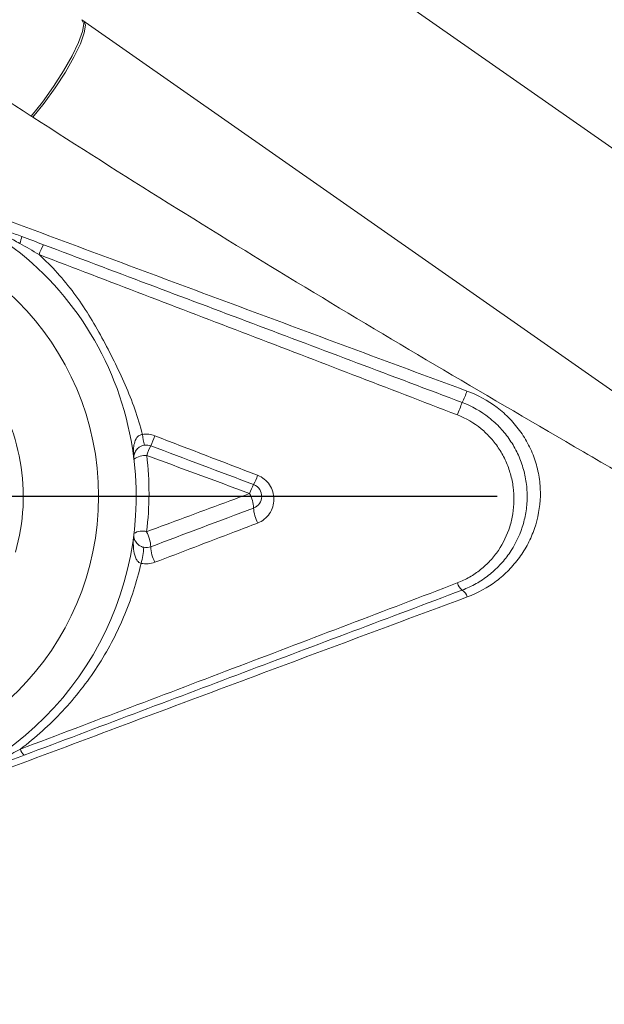
# Model space of a CAD drawing. Units: millimetres. Extents: x 2249 to 3426, y 138 to 969.
# Drawn here: x 3136 to 3159, y 677 to 716 of the extents above; entities that cross this region are included whole.
import ezdxf

# ---------------------------------------------------------------- set-up
doc = ezdxf.new("R2010")
doc.units = ezdxf.units.MM
doc.header["$LTSCALE"] = 4
doc.linetypes.add('AM_ISO08W050', pattern=[18, 12, -1.5, 3, -1.5])
doc.layers.get('0').update_dxf_attribs({"linetype": 'CONTINUOUS'})
doc.layers.add('Center', color=1, linetype='AM_ISO08W050')

msp = doc.modelspace()

# ---------------------------------------------------------------- linework, layer by layer
at = {"color": 7, "linetype": 'Continuous', "lineweight": 15}
for p, q in [((3216.956, 670.858), (3116.426, 741.25)), ((3214.565, 662.851), (3138.375, 716.201))]:
    msp.add_line(p, q, dxfattribs=at)
at = {"color": 7, "linetype": 'Continuous', "lineweight": 15, "flags": 128}
for points in [[(3136.346, 712.357), (3136.797, 712.916), (3137.239, 713.528), (3137.644, 714.154), (3137.986, 714.753), (3138.243, 715.288), (3138.399, 715.725), (3138.444, 716.036), (3138.375, 716.201)], [(3136.417, 712.311), (3136.868, 712.871), (3137.31, 713.482), (3137.714, 714.107), (3138.056, 714.706), (3138.312, 715.241), (3138.468, 715.677), (3138.513, 715.987), (3138.445, 716.152)]]:
    msp.add_lwpolyline(points, dxfattribs=at)
at = {"color": 7, "linetype": 'Continuous', "lineweight": 15}
msp.add_circle((3128.036, 697.182), 11, dxfattribs=at)
for centre, radius, start, end in [((3128.036, 697.182), 12.5, 52.3174, 6.4654), ((3134.434, 707.88), 1.578, 337.4618, 347.8374), ((3128.036, 697.182), 12.5, 7.4275, 52.3174), ((3138.396, 706.277), 1.817, 148.7277, 162.4529), ((3128.036, 697.182), 8, 343.823, 36.177), ((3149.294, 702.924), 4.699, 334.8112, 340.8388), ((3163.867, 696.613), 11.186, 157.3279, 160.0587), ((3142.885, 699.85), 2.107, 185.4237, 197.2956), ((3136.432, 701.319), 5.147, 335.6431, 340.4352), ((3143.979, 697.772), 3.194, 153.5164, 161.0181), ((3140.933, 697.912), 0.899, 88.3538, 122.681), ((3143.045, 698.806), 2.466, 332.0317, 341.3783), ((3146.811, 696.724), 1.839, 149.7535, 161.9418), ((3143.767, 696.624), 1.459, 3.5214, 27.2991), ((3146.586, 696.758), 1.363, 181.8464, 208.1798), ((3140.774, 695.217), 0.579, 71.782, 124.3759), ((3139.663, 695.088), 1.459, 3.1038, 27.7106), ((3136.988, 695.475), 3.869, 345.4969, 355.1163), ((3142.509, 695.212), 1.39, 181.8197, 208.4559), ((3153.82, 693.838), 0.484, 193.5875, 235.4512), ((3153.298, 693.057), 0.455, 13.5899, 57.1394), ((3136.367, 687.212), 0.464, 195.042, 230.6782)]:
    msp.add_arc(centre, radius, start, end, dxfattribs=at)
for points, knots in [([(3136.346, 712.357), (3134.625, 713.468), (3132.967, 714.635), (3130.589, 716.475), (3129.814, 717.103), (3128.304, 718.386), (3127.574, 719.037), (3126.167, 720.352), (3125.488, 721.016), (3124.508, 722.021), (3124.188, 722.357), (3123.56, 723.032), (3123.252, 723.371), (3122.654, 724.051), (3122.364, 724.393), (3121.792, 725.077), (3121.512, 725.419), (3120.691, 726.444), (3120.166, 727.13), (3118.685, 729.144), (3117.814, 730.439), (3116.65, 732.289), (3116.286, 732.891), (3115.602, 734.059), (3115.281, 734.627), (3114.383, 736.265), (3113.876, 737.255), (3113.005, 739.027), (3112.641, 739.81), (3112.333, 740.487)], [0, 0, 0, 0, 0.125, 0.125, 0.1875, 0.1875, 0.25, 0.25, 0.3125, 0.3125, 0.34375, 0.34375, 0.375, 0.375, 0.40625, 0.40625, 0.4375, 0.4375, 0.5, 0.5, 0.625, 0.625, 0.6875, 0.6875, 0.75, 0.75, 0.875, 0.875, 1, 1, 1, 1]), ([(3116.421, 715.302), (3119.5, 714.15), (3122.593, 712.992), (3127.243, 711.25), (3128.796, 710.669), (3131.903, 709.504), (3133.458, 708.924), (3138.127, 707.181), (3141.243, 706.019), (3147.484, 703.698), (3150.607, 702.538), (3153.732, 701.382)], [0, 0, 0, 0, 0.25, 0.25, 0.375, 0.375, 0.5, 0.5, 0.75, 0.75, 1, 1, 1, 1]), ([(3203.677, 669.724), (3203.516, 669.834), (3203.239, 670.024), (3202.443, 670.568), (3201.933, 670.917), (3200.697, 671.762), (3199.971, 672.257), (3198.719, 673.11), (3198.275, 673.413), (3197.566, 673.896), (3197.322, 674.061), (3196.825, 674.399), (3196.571, 674.572), (3195.272, 675.454), (3194.144, 676.219), (3191.713, 677.862), (3190.41, 678.74), (3188.667, 679.909), (3188.312, 680.147), (3187.595, 680.627), (3187.233, 680.869), (3186.136, 681.601), (3185.389, 682.098), (3183.105, 683.613), (3181.523, 684.656), (3179.059, 686.263), (3178.223, 686.806), (3176.519, 687.905), (3175.651, 688.462), (3173.034, 690.127), (3171.26, 691.24), (3167.655, 693.458), (3165.825, 694.564), (3163.044, 696.217), (3162.109, 696.769), (3160.243, 697.865), (3159.31, 698.411), (3156.513, 700.045), (3154.653, 701.13), (3150.951, 703.315), (3149.108, 704.414), (3143.614, 707.743), (3139.995, 710.004), (3136.417, 712.311)], [0, 0, 0, 0, 0.0625, 0.0625, 0.125, 0.125, 0.1875, 0.1875, 0.21875, 0.21875, 0.234375, 0.234375, 0.25, 0.25, 0.3125, 0.3125, 0.375, 0.375, 0.390625, 0.390625, 0.40625, 0.40625, 0.4375, 0.4375, 0.5, 0.5, 0.53125, 0.53125, 0.5625, 0.5625, 0.625, 0.625, 0.6875, 0.6875, 0.71875, 0.71875, 0.75, 0.75, 0.8125, 0.8125, 0.875, 0.875, 1, 1, 1, 1]), ([(3136.843, 707.221), (3139.624, 706.172), (3142.407, 705.123), (3147.975, 703.025), (3150.76, 701.975), (3153.545, 700.925)], [0, 0, 0, 0, 0.5, 0.5, 1, 1, 1, 1]), ([(3153.352, 700.428), (3150.57, 701.5), (3147.789, 702.569), (3142.225, 704.701), (3139.444, 705.764), (3136.664, 706.825)], [0, 0, 0, 0, 0.5, 0.5, 1, 1, 1, 1]), ([(3136.664, 706.825), (3137.179, 706.359), (3137.641, 705.844), (3138.265, 705.005), (3138.463, 704.712), (3138.833, 704.117), (3139.007, 703.814), (3139.341, 703.202), (3139.5, 702.892), (3139.809, 702.267), (3139.957, 701.951), (3140.235, 701.312), (3140.366, 700.988), (3140.6, 700.327), (3140.703, 699.99), (3140.787, 699.651)], [0, 0, 0, 0, 0.25, 0.25, 0.375, 0.375, 0.5, 0.5, 0.625, 0.625, 0.75, 0.75, 0.875, 0.875, 1, 1, 1, 1]), ([(3153.732, 701.382), (3154.165, 701.222), (3154.567, 701.001), (3155.114, 700.586), (3155.288, 700.432), (3155.606, 700.103), (3155.751, 699.927), (3156.014, 699.554), (3156.132, 699.354), (3156.332, 698.945), (3156.415, 698.734), (3156.545, 698.302), (3156.594, 698.078), (3156.654, 697.632), (3156.666, 697.41), (3156.65, 696.747), (3156.568, 696.304), (3156.356, 695.687), (3156.27, 695.488), (3156.068, 695.101), (3155.951, 694.914), (3155.695, 694.562), (3155.555, 694.396), (3155.249, 694.084), (3155.082, 693.937), (3154.554, 693.536), (3154.166, 693.322), (3153.741, 693.164)], [0, 0, 0, 0, 0.125, 0.125, 0.1875, 0.1875, 0.25, 0.25, 0.3125, 0.3125, 0.375, 0.375, 0.4375, 0.4375, 0.5, 0.5, 0.625, 0.625, 0.6875, 0.6875, 0.75, 0.75, 0.8125, 0.8125, 0.875, 0.875, 1, 1, 1, 1]), ([(3153.545, 700.925), (3153.933, 700.779), (3154.289, 700.577), (3154.774, 700.194), (3154.926, 700.053), (3155.204, 699.754), (3155.331, 699.595), (3155.561, 699.255), (3155.664, 699.075), (3155.838, 698.707), (3155.91, 698.517), (3156.026, 698.128), (3156.07, 697.927), (3156.125, 697.527), (3156.137, 697.327), (3156.131, 696.927), (3156.113, 696.725), (3156.048, 696.331), (3156.001, 696.139), (3155.818, 695.574), (3155.638, 695.213), (3155.3, 694.728), (3155.175, 694.575), (3154.9, 694.285), (3154.751, 694.15), (3154.438, 693.906), (3154.272, 693.795), (3153.922, 693.598), (3153.737, 693.511), (3153.545, 693.439)], [0, 0, 0, 0, 0.125, 0.125, 0.1875, 0.1875, 0.25, 0.25, 0.3125, 0.3125, 0.375, 0.375, 0.4375, 0.4375, 0.5, 0.5, 0.5625, 0.5625, 0.625, 0.625, 0.75, 0.75, 0.8125, 0.8125, 0.875, 0.875, 0.9375, 0.9375, 1, 1, 1, 1]), ([(3153.349, 693.724), (3153.519, 693.789), (3153.683, 693.867), (3153.992, 694.045), (3154.137, 694.144), (3154.412, 694.364), (3154.542, 694.485), (3154.781, 694.745), (3154.889, 694.881), (3155.182, 695.313), (3155.336, 695.634), (3155.493, 696.134), (3155.533, 696.304), (3155.59, 696.653), (3155.605, 696.832), (3155.611, 697.187), (3155.6, 697.364), (3155.554, 697.719), (3155.517, 697.898), (3155.419, 698.245), (3155.357, 698.415), (3155.209, 698.745), (3155.121, 698.907), (3154.922, 699.215), (3154.812, 699.36), (3154.57, 699.632), (3154.438, 699.76), (3154.011, 700.111), (3153.697, 700.295), (3153.352, 700.428)], [0, 0, 0, 0, 0.0625, 0.0625, 0.125, 0.125, 0.1875, 0.1875, 0.25, 0.25, 0.375, 0.375, 0.4375, 0.4375, 0.5, 0.5, 0.5625, 0.5625, 0.625, 0.625, 0.6875, 0.6875, 0.75, 0.75, 0.8125, 0.8125, 0.875, 0.875, 1, 1, 1, 1]), ([(3140.431, 698.798), (3140.425, 698.883), (3140.424, 698.965), (3140.433, 699.13), (3140.444, 699.213), (3140.485, 699.375), (3140.516, 699.455), (3140.593, 699.557), (3140.624, 699.589), (3140.699, 699.635), (3140.742, 699.648), (3140.787, 699.651)], [0, 0, 0, 0, 0.25, 0.25, 0.5, 0.5, 0.75, 0.75, 0.875, 0.875, 1, 1, 1, 1]), ([(3140.873, 699.223), (3140.826, 699.217), (3140.779, 699.203), (3140.698, 699.166), (3140.665, 699.145), (3140.577, 699.076), (3140.539, 699.028), (3140.483, 698.931), (3140.466, 698.883), (3140.45, 698.81), (3140.446, 698.785), (3140.444, 698.747), (3140.444, 698.734), (3140.444, 698.713), (3140.444, 698.706), (3140.445, 698.69), (3140.446, 698.681), (3140.447, 698.669)], [0, 0, 0, 0, 0.125, 0.125, 0.25, 0.25, 0.5, 0.5, 0.75, 0.75, 0.875, 0.875, 0.9375, 0.9375, 0.96875, 0.96875, 1, 1, 1, 1]), ([(3140.457, 698.589), (3140.455, 698.607), (3140.453, 698.625), (3140.45, 698.65), (3140.449, 698.658), (3140.446, 698.676), (3140.445, 698.684), (3140.44, 698.727), (3140.436, 698.762), (3140.431, 698.798)], [0, 0, 0, 0, 0.25, 0.25, 0.375, 0.375, 0.5, 0.5, 1, 1, 1, 1]), ([(3145.382, 698.019), (3145.48, 697.981), (3145.569, 697.929), (3145.73, 697.8), (3145.8, 697.722), (3145.97, 697.467), (3146.03, 697.262), (3146.029, 696.859), (3145.968, 696.658), (3145.742, 696.322), (3145.578, 696.188), (3145.384, 696.114)], [0, 0, 0, 0, 0.125, 0.125, 0.25, 0.25, 0.5, 0.5, 0.75, 0.75, 1, 1, 1, 1]), ([(3145.223, 696.714), (3145.421, 696.789), (3145.542, 696.977), (3145.549, 697.268), (3145.522, 697.369), (3145.41, 697.541), (3145.325, 697.611), (3145.223, 697.65)], [0, 0, 0, 0, 0.5, 0.5, 0.75, 0.75, 1, 1, 1, 1]), ([(3140.955, 695.767), (3141.265, 695.882), (3141.576, 695.998), (3141.886, 696.113), (3142.945, 696.507), (3144.004, 696.901), (3145.063, 697.293)], [0, 0, 0, 0, 0.001, 0.001, 0.001, 0.004411652, 0.004411652, 0.004411652, 0.004411652]), ([(3145.384, 696.114), (3145.075, 695.996), (3144.766, 695.878), (3144.458, 695.76), (3143.401, 695.356), (3142.344, 694.952), (3141.287, 694.549)], [0, 0, 0, 0, 0.001, 0.001, 0.001, 0.004421837, 0.004421837, 0.004421837, 0.004421837]), ([(3140.734, 694.506), (3140.669, 694.519), (3140.618, 694.562), (3140.548, 694.653), (3140.524, 694.704), (3140.467, 694.856), (3140.448, 694.962), (3140.415, 695.275), (3140.422, 695.486), (3140.447, 695.695)], [0, 0, 0, 0, 0.125, 0.125, 0.25, 0.25, 0.5, 0.5, 1, 1, 1, 1]), ([(3140.843, 695.145), (3140.778, 695.159), (3140.725, 695.183), (3140.647, 695.23), (3140.617, 695.255), (3140.544, 695.328), (3140.513, 695.376), (3140.447, 695.516), (3140.437, 695.606), (3140.447, 695.695)], [0, 0, 0, 0, 0.125, 0.125, 0.25, 0.25, 0.5, 0.5, 1, 1, 1, 1]), ([(3140.734, 694.506), (3140.649, 694.135), (3140.549, 693.77), (3140.316, 693.053), (3140.183, 692.699), (3139.741, 691.662), (3139.391, 691.006), (3138.783, 690.071), (3138.567, 689.768), (3138.105, 689.176), (3137.859, 688.888), (3137.088, 688.059), (3136.528, 687.553), (3135.919, 687.091)], [0, 0, 0, 0, 0.125, 0.125, 0.25, 0.25, 0.5, 0.5, 0.625, 0.625, 0.75, 0.75, 1, 1, 1, 1]), ([(3135.919, 687.091), (3137.38, 687.645), (3138.837, 688.198), (3141.747, 689.303), (3143.199, 689.855), (3147.553, 691.511), (3150.452, 692.616), (3153.349, 693.724)], [0, 0, 0, 0, 0.25, 0.25, 0.5, 0.5, 1, 1, 1, 1]), ([(3153.741, 693.164), (3150.642, 692.012), (3147.545, 690.856), (3142.892, 689.117), (3141.341, 688.537), (3138.231, 687.372), (3136.674, 686.789), (3131.996, 685.035), (3128.867, 683.86), (3122.595, 681.502), (3119.455, 680.321), (3116.31, 679.136)], [0, 0, 0, 0, 0.25, 0.25, 0.375, 0.375, 0.5, 0.5, 0.75, 0.75, 1, 1, 1, 1]), ([(3153.545, 693.439), (3150.639, 692.343), (3147.733, 691.248), (3143.368, 689.603), (3141.913, 689.054), (3138.997, 687.955), (3137.536, 687.404), (3136.073, 686.853)], [0, 0, 0, 0, 0.5, 0.5, 0.75, 0.75, 1, 1, 1, 1])]:
    msp.add_open_spline(points, degree=3, knots=knots, dxfattribs=at)
for points in [[(3136.417, 712.311), (3136.394, 712.327), (3136.37, 712.342), (3136.346, 712.357)], [(3135.445, 707.748), (3135.622, 707.681), (3135.799, 707.614), (3135.977, 707.547)], [(3135.892, 707.275), (3135.729, 707.365), (3135.565, 707.454), (3135.401, 707.541)], [(3136.664, 706.825), (3136.409, 706.98), (3136.152, 707.13), (3135.892, 707.275)], [(3135.977, 707.547), (3136.266, 707.438), (3136.554, 707.329), (3136.843, 707.221)], [(3140.787, 699.651), (3140.954, 699.675), (3141.124, 699.656), (3141.281, 699.595)], [(3141.281, 699.595), (3142.649, 699.07), (3144.016, 698.544), (3145.382, 698.019)], [(3141.12, 699.196), (3141.041, 699.226), (3140.956, 699.235), (3140.873, 699.223)], [(3145.223, 697.65), (3143.856, 698.165), (3142.488, 698.681), (3141.12, 699.196)], [(3140.457, 698.589), (3140.453, 698.619), (3140.45, 698.65), (3140.447, 698.669)], [(3140.959, 698.811), (3141.083, 697.784), (3141.079, 696.77), (3140.955, 695.767)], [(3145.063, 697.293), (3143.696, 697.799), (3142.327, 698.305), (3140.959, 698.811)], [(3141.12, 695.167), (3142.488, 695.683), (3143.855, 696.198), (3145.223, 696.714)], [(3140.843, 695.145), (3140.936, 695.126), (3141.034, 695.135), (3141.12, 695.167)], [(3141.287, 694.549), (3141.112, 694.482), (3140.919, 694.467), (3140.734, 694.506)], [(3134.878, 686.548), (3135.231, 686.723), (3135.578, 686.904), (3135.919, 687.091)], [(3136.073, 686.853), (3135.695, 686.71), (3135.314, 686.567), (3134.932, 686.423)]]:
    msp.add_open_spline(points, degree=3, dxfattribs=at)
at = {"layer": 'Center'}
msp.add_line((3034.94, 697.182), (3398.127, 697.182), dxfattribs=at)

doc.saveas('drawing.dxf')
